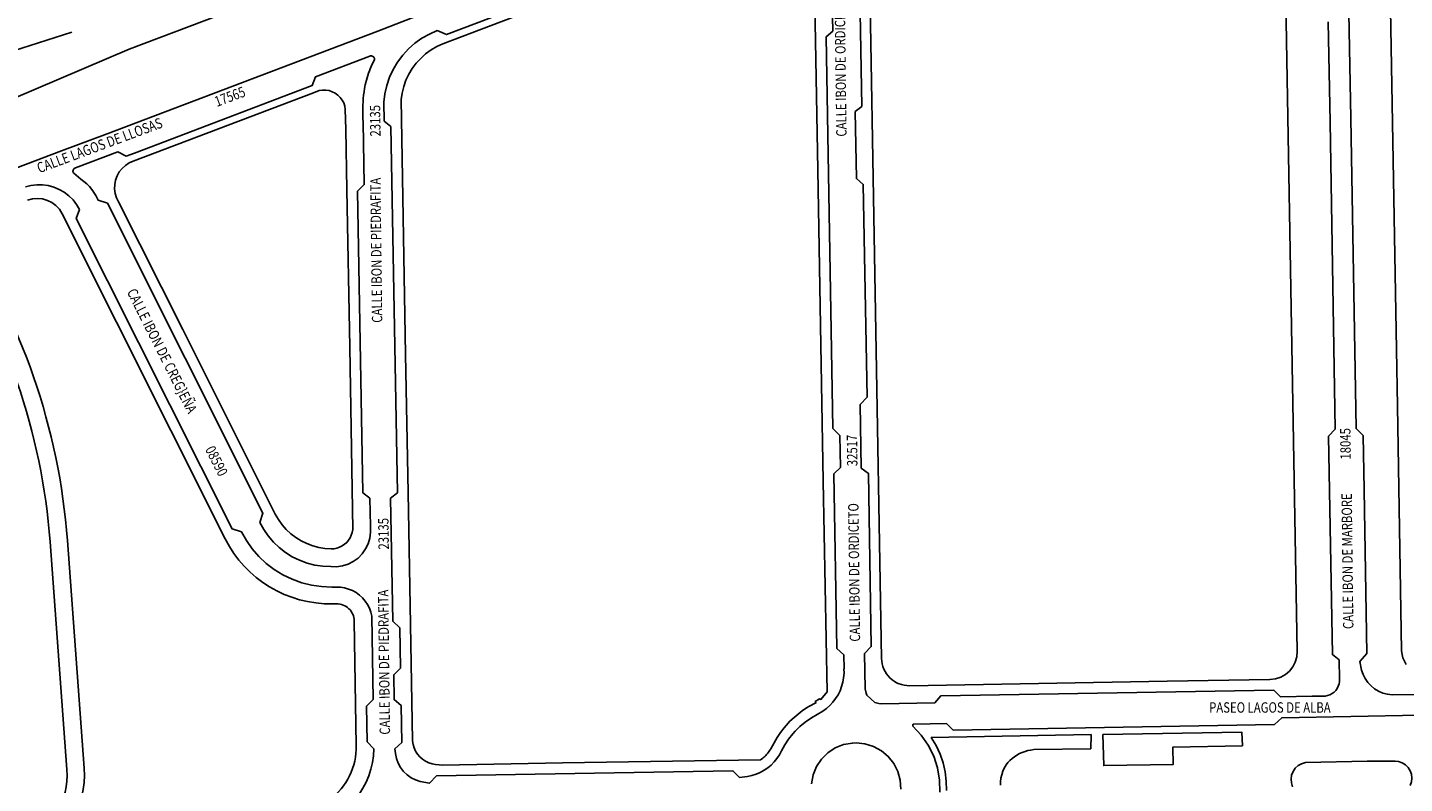
# Model space of a CAD drawing. Units: metres. Extents: x 631003 to 663551, y 4595049 to 4625003.
# Drawn here: x 649370 to 649768, y 4612527 to 4612745 of the extents above; entities that cross this region are included whole.
import ezdxf
from ezdxf.enums import TextEntityAlignment as Align

# ---------------------------------------------------------------- set-up
doc = ezdxf.new("R2010")
doc.units = ezdxf.units.M
doc.header["$MEASUREMENT"] = 0
for name, color, linetype in [('formato', 7, 'Continuous'), ('Nivel 12', 10, 'Continuous'), ('Nivel 15', 8, 'Continuous'), ('Nivel 20', 7, 'Continuous'), ('Nivel 24', 92, 'Continuous')]:
    doc.layers.add(name, color=color, linetype=linetype)
doc.layers.add('Nivel 21', color=7, linetype='Continuous', lineweight=0)
doc.styles.add('Style-font031', font='font031.shx')

# ---------------------------------------------------------------- blocks, each defined once
blk = doc.blocks.new('A$C7786399B')
at = {"layer": 'Nivel 20', "linetype": 'Continuous', "lineweight": 0, "char_height": 3, "attachment_point": 5, "line_spacing_factor": 0.722892, "style": 'Style-font031'}
for s, insert, rotation in [('\\W0.800018x;\\T1.669;CALLE IBON DE ORDICETO', (671931.85, 4614369.02), 90.6855), ('\\W0.800018x;\\T1.951;CALLE LAGOS DE LLOSAS', (671717.99, 4614346.51), 20.4102), ('\\W0.800018x;\\T1.693;CALLE IBON DE PIEDRAFITA', (671797.83, 4614316.23), 90.6811), ('\\W0.800018x;\\T1.657;CALLE IBON DE CREG\\}EÑA', (671736, 4614287.19), 296.6796), ('\\W0.800018x;\\T1.657;CALLE IBON DE MARBORE', (672078.15, 4614226.48), 90.6855), ('\\W0.800018x;\\T1.669;CALLE IBON DE ORDICETO', (671935.76, 4614223.25), 90.6855), ('\\W0.800018x;\\T1.693;CALLE IBON DE PIEDRAFITA', (671800.07, 4614197.34), 90.6811), ('\\W0.800018x;\\T2.265;PASEO LAGOS DE ALBA', (672055.77, 4614184.26), 359.9983)]:
    blk.add_mtext(s, dxfattribs=dict(at, insert=insert, rotation=rotation))
at = {"layer": 'Nivel 21', "linetype": 'Continuous', "lineweight": 0, "style": 'Style-font031', "width": 0.800018}
for s, rotation, p in [('17565', 20.4102, (671755.58, 4614360.58)), ('23135', 90.6811, (671797.53, 4614353.61)), ('32517', 90.6855, (671935.18, 4614258.46)), ('18045', 90.6855, (672077.57, 4614260.36)), ('08590', 296.6796, (671751.74, 4614255.4)), ('23135', 90.6811, (671799.92, 4614234.4))]:
    blk.add_text(s, height=3, rotation=rotation, dxfattribs=at).set_placement(p, align=Align.MIDDLE_CENTER)

msp = doc.modelspace()

# ---------------------------------------------------------------- linework, layer by layer
at = {"layer": 'Nivel 12', "flags": 128}
for points in [[(649767.99, 4612561.03), (649767.48, 4612561.93), (649767.08, 4612562.89), (649766.81, 4612563.89), (649766.68, 4612564.92), (649765.46, 4612635.56), (649761.98, 4612837.38), (649762.02, 4612838.41), (649762.44, 4612840.42), (649762.81, 4612841.39), (649763.27, 4612842.31), (649764.48, 4612843.98), (649765.21, 4612844.7), (649766.88, 4612845.91), (649767.81, 4612846.38)], [(649589.88, 4612778.19), (649489.93, 4612740.18), (649488.19, 4612739.36), (649486.54, 4612738.38), (649484.99, 4612737.24), (649483.56, 4612735.96), (649482.27, 4612734.54), (649481.12, 4612733), (649480.14, 4612731.36), (649479.31, 4612729.62), (649478.66, 4612727.82), (649478.2, 4612725.95), (649477.92, 4612724.06), (649479.21, 4612650.44), (649479.92, 4612610.67), (649480.58, 4612572.59), (649481.16, 4612538.93), (649481.34, 4612537.91), (649481.66, 4612536.94), (649482.1, 4612536.01), (649482.66, 4612535.15), (649483.33, 4612534.37), (649484.1, 4612533.68), (649484.95, 4612533.1), (649485.87, 4612532.64), (649486.84, 4612532.31), (649487.85, 4612532.1), (649488.88, 4612532.04), (649489.88, 4612531.99), (649524.48, 4612532.59), (649581.64, 4612533.5), (649581.96, 4612533.72), (649582.27, 4612533.97), (649582.57, 4612534.22), (649582.86, 4612534.49), (649583.14, 4612534.76), (649583.41, 4612535.05), (649583.67, 4612535.35), (649583.92, 4612535.66), (649584.15, 4612535.98), (649584.37, 4612536.31), (649584.58, 4612536.65), (649586.05, 4612539.24), (649586.49, 4612539.96), (649587.44, 4612541.36), (649588.47, 4612542.71), (649589.01, 4612543.36), (649590.15, 4612544.61), (649591.31, 4612545.72), (649592.48, 4612546.69), (649593.69, 4612547.61), (649594.96, 4612548.46), (649595.61, 4612548.85), (649597.62, 4612549.94), (649597.43, 4612550.28), (649598.68, 4612551.08), (649599.08, 4612550.91), (649600.84, 4612553.07), (649599.74, 4612613.93), (649598.17, 4612703.82), (649596.97, 4612772.88)]]:
    msp.add_lwpolyline(points, dxfattribs=at)
for points in [[(649612.91, 4612773.7), (649616.56, 4612562.75), (649616.57, 4612562.74, 0.414214), (649624.7, 4612554.88), (649624.7, 4612554.88), (649698.98, 4612556.17), (649728.69, 4612556.69), (649728.69, 4612556.69, 0.414213), (649736.55, 4612564.82), (649736.55, 4612564.82), (649732.06, 4612823.76), (649732.06, 4612823.76, 0.519375), (649723.93, 4612829.27), (649723.93, 4612829.26), (649699.22, 4612819.89), (649625.17, 4612791.8), (649625.17, 4612791.79, 0.316331), (649612.91, 4612773.7)], [(649362.66, 4612499.87), (649355.66, 4612594.85), (649355.66, 4612594.85, 0.096809), (649339.48, 4612654.07, -0.34896), (649346.02, 4612684.48, -0.130991), (649376.6, 4612596.4), (649376.6, 4612596.4), (649381.45, 4612530.68), (649381.45, 4612530.68, -0.320973), (649368.72, 4612509.81, 0.320973), (649362.66, 4612499.88), (649362.66, 4612499.87)]]:
    msp.add_lwpolyline(points, format="xyb", close=True, dxfattribs=at)
msp.add_lwpolyline([(649396.33, 4612694.59), (649414.86, 4612657.69), (649441.6, 4612604.4), (649442.5, 4612602.83), (649443.56, 4612601.36), (649444.76, 4612600), (649446.08, 4612598.76), (649447.52, 4612597.66), (649449.06, 4612596.7), (649450.68, 4612595.9), (649452.38, 4612595.27), (649454.13, 4612594.8), (649455.92, 4612594.5), (649457.73, 4612594.39), (649458.55, 4612594.43), (649459.37, 4612594.59), (649460.15, 4612594.85), (649460.9, 4612595.22), (649461.59, 4612595.69), (649462.2, 4612596.24), (649462.74, 4612596.87), (649463.19, 4612597.57), (649463.54, 4612598.32), (649463.79, 4612599.12), (649463.93, 4612599.94), (649463.07, 4612652.64), (649462.27, 4612698.02), (649461.98, 4612715.5), (649461.8, 4612721.24), (649461.64, 4612722.17), (649461.34, 4612723.08), (649460.9, 4612723.92), (649460.33, 4612724.69), (649459.66, 4612725.36), (649458.88, 4612725.91), (649458.03, 4612726.34), (649457.13, 4612726.64), (649456.19, 4612726.78), (649455.24, 4612726.78), (649454.3, 4612726.64), (649452.6, 4612726.03), (649400.58, 4612706.3), (649399.4, 4612705.77), (649398.32, 4612705.05), (649397.37, 4612704.18), (649396.57, 4612703.17), (649395.94, 4612702.04), (649395.5, 4612700.82), (649395.26, 4612699.56), (649395.22, 4612698.26), (649395.39, 4612696.98), (649395.76, 4612695.75)], close=True, dxfattribs=at)
for points in [[(649369.97, 4612468.77, 0.590952), (649379.53, 4612464.39), (649379.53, 4612464.39), (649457.3, 4612522.02), (649457.3, 4612522.02, 0.242156), (649464.98, 4612537.62), (649464.98, 4612537.62), (649464.35, 4612573.61), (649464.36, 4612573.61, 0.414214), (649459.27, 4612578.52), (649459.27, 4612578.52), (649458.13, 4612578.5), (649458.13, 4612578.5, -0.288399), (649427.16, 4612597.25), (649427.15, 4612597.25), (649380.07, 4612691.11), (649380.06, 4612691.11, 0.38454), (649370.08, 4612695)], [(649350.19, 4612687.25, -0.13094), (649381.59, 4612596.77), (649381.58, 4612596.76), (649386.43, 4612531.05), (649386.43, 4612531.05, -0.320973), (649370.68, 4612505.21, 0.320973), (649367.65, 4612500.24)]]:
    msp.add_lwpolyline(points, format="xyb", dxfattribs=at)
at = {"layer": 'Nivel 15', "flags": 128}
for points in [[(649602.37, 4612751.98), (649602.54, 4612743.83), (649600.62, 4612742.18), (649602.56, 4612629.08), (649604.57, 4612627.09), (649604.73, 4612617.89), (649602.76, 4612616), (649603.69, 4612565.66), (649605.66, 4612563.78), (649605.75, 4612559.73), (649605.73, 4612559.78), (649605.74, 4612558.48), (649605.63, 4612557.18), (649605.41, 4612555.91), (649605.06, 4612554.65), (649604.59, 4612553.44), (649604.01, 4612552.28), (649603.32, 4612551.18), (649602.53, 4612550.15), (649601.65, 4612549.2), (649600.68, 4612548.33), (649599.64, 4612547.57), (649596.36, 4612545.58), (649594.53, 4612544.39), (649593.02, 4612543.11), (649592.31, 4612542.43), (649591.62, 4612541.72), (649590.97, 4612540.98), (649589.75, 4612539.42), (649588.67, 4612537.77), (649587.73, 4612536.04), (649587.11, 4612534.92), (649586.4, 4612533.87), (649585.59, 4612532.89), (649584.69, 4612531.99), (649583.71, 4612531.18), (649582.66, 4612530.47), (649581.54, 4612529.86), (649580.38, 4612529.35), (649579.17, 4612528.96), (649577.93, 4612528.69), (649575.62, 4612528.41), (649573.67, 4612530.32), (649488.17, 4612528.88), (649486.11, 4612526.71), (649483.45, 4612527.22), (649482.1, 4612527.68), (649480.83, 4612528.34), (649479.67, 4612529.17), (649478.64, 4612530.16), (649477.77, 4612531.29), (649477.07, 4612532.54), (649476.56, 4612533.88), (649476.24, 4612535.27), (649476.14, 4612536.7), (649478.09, 4612538.52), (649477.88, 4612549.18), (649475.87, 4612550.87), (649475.76, 4612558.04), (649477.72, 4612559.99), (649477.52, 4612571.63), (649475.51, 4612573.49), (649474.89, 4612608.99), (649476.84, 4612610.6), (649474.98, 4612716.27), (649472.98, 4612717.86), (649472.89, 4612723.31), (649473.2, 4612725.76), (649473.76, 4612728.17), (649474.57, 4612730.51), (649475.62, 4612732.76), (649476.89, 4612734.88), (649478.38, 4612736.87), (649480.06, 4612738.69), (649481.91, 4612740.32), (649483.93, 4612741.76), (649486.09, 4612742.98), (649488.36, 4612743.98), (649491.05, 4612742.84), (649587.49, 4612779.4)], [(649610.06, 4612770.94), (649610.9, 4612722.1), (649608.94, 4612720.61), (649609.3, 4612701.26), (649611.29, 4612699.58), (649612.38, 4612638.16), (649610.41, 4612636.05), (649610.73, 4612617.69), (649612.77, 4612616.14), (649613.6, 4612566.17), (649611.69, 4612564.14), (649611.84, 4612553.99), (649612.1, 4612552.76), (649612.35, 4612552.18), (649614.62, 4612550.07), (649615.83, 4612549.72), (649616.46, 4612549.68), (649632, 4612549.98), (649633.65, 4612551.95), (649729.8, 4612553.58), (649731.77, 4612551.7), (649740.82, 4612551.83), (649743.94, 4612551.87), (649744.64, 4612551.9), (649745.33, 4612552.03), (649745.99, 4612552.27), (649746.61, 4612552.6), (649747.17, 4612553.02), (649747.66, 4612553.52), (649748.08, 4612554.09), (649748.4, 4612554.72), (649748.63, 4612555.38), (649748.75, 4612556.07), (649748.78, 4612556.78), (649748.69, 4612562.34), (649746.69, 4612563.89), (649745.61, 4612626.89), (649747.51, 4612628.94), (649746.04, 4612717.58), (649745.52, 4612746.49)], [(649772.1, 4612552.36), (649763.92, 4612552.24), (649762.58, 4612552.41), (649761.28, 4612552.76), (649760.05, 4612553.29), (649758.9, 4612553.99), (649757.85, 4612554.84), (649756.94, 4612555.82), (649756.16, 4612556.92), (649755.55, 4612558.12), (649755.1, 4612559.38), (649754.61, 4612561.88), (649756.6, 4612564.2), (649755.86, 4612611.41), (649755.57, 4612627.11), (649753.55, 4612629.1), (649751.99, 4612718.67), (649751.17, 4612764.27)], [(649369.46, 4612698.86), (649371.08, 4612699.27), (649372.75, 4612699.47), (649374.42, 4612699.45), (649376.08, 4612699.22), (649377.7, 4612698.78), (649379.25, 4612698.13), (649380.7, 4612697.29), (649382.03, 4612696.27), (649383.21, 4612695.08), (649384.24, 4612693.75), (649385.09, 4612692.31)], [(649385.09, 4612692.31), (649384.15, 4612689.76), (649429.13, 4612600.17), (649431.81, 4612599.34)], [(649469.88, 4612550.89), (649469.46, 4612574.95), (649469.18, 4612576.12), (649468.78, 4612577.25), (649468.24, 4612578.32), (649467.57, 4612579.32), (649466.79, 4612580.24), (649465.91, 4612581.05), (649464.93, 4612581.75), (649463.88, 4612582.34), (649462.76, 4612582.79), (649461.6, 4612583.1), (649460.42, 4612583.28), (649457.88, 4612583.37), (649454.95, 4612583.48), (649452.05, 4612583.9), (649449.21, 4612584.6), (649446.45, 4612585.6), (649443.81, 4612586.87), (649441.31, 4612588.4), (649438.98, 4612590.17), (649436.85, 4612592.18), (649434.93, 4612594.39), (649433.24, 4612596.78), (649431.81, 4612599.34)], [(649470.08, 4612536.65), (649468.12, 4612538.73), (649467.95, 4612548.99), (649469.88, 4612550.89)], [(649633.37, 4612524.11), (649633.32, 4612527.65), (649632.74, 4612531.14), (649631.65, 4612534.51), (649630.08, 4612537.69), (649628.05, 4612540.59), (649625.62, 4612543.17), (649625.59, 4612543.23), (649625.57, 4612543.3), (649625.56, 4612543.37), (649625.58, 4612543.51), (649625.61, 4612543.58), (649625.64, 4612543.64), (649625.68, 4612543.7), (649625.73, 4612543.75), (649625.79, 4612543.79), (649625.86, 4612543.83), (649635.36, 4612543.97), (649637.28, 4612542.03), (649729.99, 4612543.64), (649732.07, 4612545.65), (649771.96, 4612546.38)], [(649466.02, 4612523.89), (649466.9, 4612525.32), (649467.8, 4612527.08), (649468.56, 4612528.91), (649469.17, 4612530.79), (649469.63, 4612532.72), (649469.93, 4612534.67), (649470.08, 4612536.65)]]:
    msp.add_lwpolyline(points, dxfattribs=at)
msp.add_lwpolyline([(649437.14, 4612602.03), (649438.25, 4612600), (649439.56, 4612598.1), (649441.06, 4612596.34), (649442.73, 4612594.75), (649444.55, 4612593.33), (649446.51, 4612592.1), (649448.59, 4612591.09), (649450.76, 4612590.29), (649452.99, 4612589.71), (649455.28, 4612589.37), (649457.59, 4612589.26), (649459.29, 4612589.22), (649460.97, 4612589.46), (649462.59, 4612589.97), (649464.11, 4612590.74), (649465.48, 4612591.74), (649466.67, 4612592.96), (649467.65, 4612594.35), (649468.39, 4612595.88), (649468.88, 4612597.51), (649469.09, 4612599.2), (649469.03, 4612600.9), (649468.89, 4612609), (649466.88, 4612610.6), (649465.35, 4612697.61), (649467.29, 4612699.53), (649466.96, 4612717.59), (649466.89, 4612718.56), (649466.85, 4612719.53), (649466.84, 4612720.51), (649466.84, 4612721.48), (649466.87, 4612722.46), (649466.92, 4612723.43), (649466.99, 4612724.4), (649467.09, 4612725.37), (649467.21, 4612726.34), (649467.35, 4612727.3), (649467.52, 4612728.27), (649467.69, 4612728.95), (649467.87, 4612729.63), (649468.07, 4612730.31), (649468.29, 4612730.99), (649468.52, 4612731.65), (649468.77, 4612732.32), (649469.02, 4612732.97), (649469.3, 4612733.63), (649469.59, 4612734.27), (649470.21, 4612735.55), (649470.22, 4612735.73), (649470.19, 4612735.92), (649470.13, 4612736.1), (649470.04, 4612736.26), (649469.91, 4612736.41), (649469.76, 4612736.52), (649469.59, 4612736.61), (649469.41, 4612736.66), (649469.22, 4612736.67), (649469.04, 4612736.65), (649468.86, 4612736.6), (649453.18, 4612730.62), (649452.19, 4612728.08), (649400.91, 4612708.62), (649398.52, 4612707.74), (649396.19, 4612709), (649383.89, 4612704.33), (649383.72, 4612704.26), (649383.57, 4612704.17), (649383.44, 4612704.06), (649383.34, 4612703.92), (649383.26, 4612703.77), (649383.21, 4612703.6), (649383.19, 4612703.43), (649383.2, 4612703.25), (649383.24, 4612703.08), (649383.31, 4612702.93), (649383.42, 4612702.79), (649385.45, 4612701.12), (649387.2, 4612699.73), (649387.94, 4612698.96), (649388.93, 4612697.71), (649389.23, 4612697.26), (649389.78, 4612696.35), (649390.47, 4612694.99), (649393.14, 4612694.12), (649438.03, 4612604.65)], close=True, dxfattribs=at)
at = {"layer": 'Nivel 20'}
msp.add_line((649347.06, 4612732.07), (649382.91, 4612743.53), dxfattribs=at)
at = {"layer": 'Nivel 20', "flags": 128}
for points in [[(649318.21, 4612685.92), (649379.93, 4612709.23), (649393.05, 4612714.21), (649471.21, 4612743.82), (649486.34, 4612749.63), (649534.09, 4612767.75), (649586.3, 4612787.57), (649623.56, 4612801.72), (649684.25, 4612824.75), (649749.31, 4612849.43), (649750.72, 4612849.93), (649752.14, 4612850.42), (649753.56, 4612850.89), (649754.99, 4612851.35), (649756.43, 4612851.8), (649757.86, 4612852.23), (649759.31, 4612852.64), (649760.75, 4612853.05), (649762.2, 4612853.43), (649763.66, 4612853.81), (649765.12, 4612854.17), (649766.79, 4612854.51), (649768.48, 4612854.85)], [(649573.35, 4612804.5), (649519.23, 4612784.02), (649464.37, 4612763.23), (649399.39, 4612738.63), (649352.18, 4612718.53)]]:
    msp.add_lwpolyline(points, dxfattribs=at)
at = {"layer": 'Nivel 24', "flags": 128}
for points in [[(649720.73, 4612537.51), (649700.63, 4612537.14), (649700.71, 4612532.13), (649680.71, 4612531.83), (649680.46, 4612540.78), (649720.54, 4612541.48), (649720.73, 4612537.51)], [(649596.32, 4612526.59), (649596.8, 4612529.13), (649597.79, 4612531.52), (649599.23, 4612533.67), (649601.06, 4612535.49), (649603.23, 4612536.91), (649605.63, 4612537.88), (649608.17, 4612538.34), (649609.22, 4612538.38)], [(649609.22, 4612538.38), (649611.79, 4612538.12), (649614.26, 4612537.36), (649616.53, 4612536.12), (649618.51, 4612534.45), (649620.12, 4612532.42), (649621.29, 4612530.11), (649621.98, 4612527.61), (649622.16, 4612525.03)], [(649635.3, 4612524.61), (649635.26, 4612527.31), (649634.94, 4612529.98), (649634.33, 4612532.61), (649633.45, 4612535.15), (649632.3, 4612537.59), (649630.91, 4612539.9), (649677.05, 4612540.78), (649676.98, 4612536.71)], [(649676.98, 4612536.71), (649660.51, 4612536.43), (649659.66, 4612536.32), (649658.82, 4612536.15), (649657.99, 4612535.92), (649657.19, 4612535.63), (649656.41, 4612535.27), (649655.66, 4612534.86), (649654.95, 4612534.39), (649654.27, 4612533.87), (649653.64, 4612533.29), (649653.05, 4612532.67), (649652.51, 4612532.01), (649652, 4612531.11), (649651.58, 4612530.17), (649651.26, 4612529.2), (649651.04, 4612528.19), (649650.93, 4612527.17), (649650.91, 4612526.15)], [(649769.19, 4612526.08), (649769.56, 4612527.13), (649769.67, 4612528.23), (649769.53, 4612529.32), (649769.17, 4612530.35), (649768.58, 4612531.29), (649767.79, 4612532.07), (649766.85, 4612532.65), (649765.81, 4612533), (649764.78, 4612533.12), (649756.74, 4612533.06), (649738.95, 4612532.68), (649737.83, 4612532.37), (649736.84, 4612531.83), (649736, 4612531.06), (649735.35, 4612530.13), (649734.93, 4612529.06), (649734.77, 4612527.94), (649734.87, 4612526.81), (649735.22, 4612525.74)]]:
    msp.add_lwpolyline(points, dxfattribs=at)

# ---------------------------------------------------------------- block references
at = {"layer": 'formato'}
msp.add_blockref('A$C7786399B', (-22327.1, -1635.66), dxfattribs=at)

doc.saveas('drawing.dxf')
